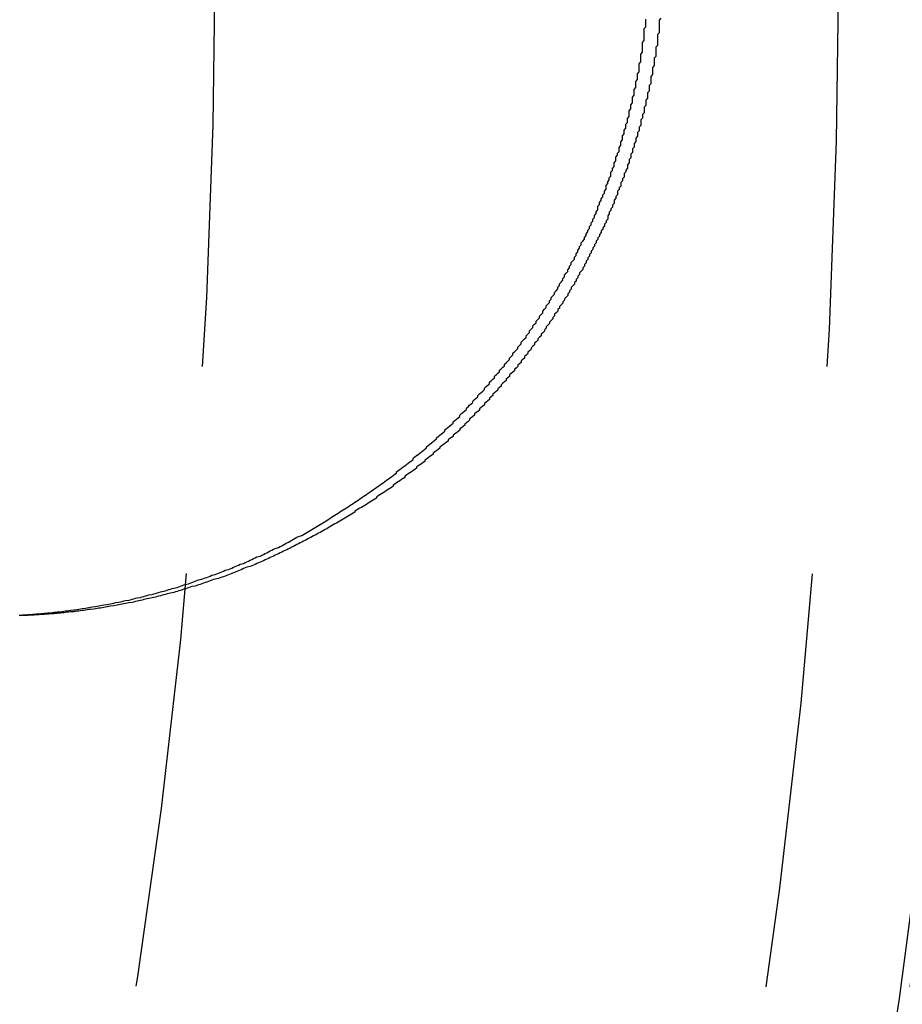
# Model space of a CAD drawing. Extents: x 1344 to 2589, y -330 to 370.
# Drawn here: x 1633 to 1638, y -87 to -81 of the extents above; entities that cross this region are included whole.
import ezdxf

# ---------------------------------------------------------------- set-up
doc = ezdxf.new("R2010")
doc.units = 0
doc.header["$LTSCALE"] = 10
doc.linetypes.add('VERDECKT', pattern=[0.375, 0.25, -0.125])
doc.layers.get('0').update_dxf_attribs({"linetype": 'CONTINUOUS'})
doc.layers.add('STEMPEL', color=3, linetype='CONTINUOUS')

# ---------------------------------------------------------------- blocks, each defined once
blk = doc.blocks.new('A$CD96263C4')
at = {"color": 1}
for points in [[(1048.26, 244.651, 0), (1048.27, 244.651, 0), (1048.28, 244.652, 0), (1048.29, 244.653, 0), (1048.31, 244.654, 0), (1048.32, 244.654, 0), (1048.33, 244.655, 0), (1048.34, 244.656, 0), (1048.35, 244.657, 0), (1048.36, 244.658, 0), (1048.38, 244.659, 0), (1048.39, 244.66, 0), (1048.4, 244.661, 0), (1048.41, 244.662, 0), (1048.42, 244.663, 0), (1048.43, 244.664, 0), (1048.45, 244.665, 0), (1048.46, 244.666, 0), (1048.47, 244.668, 0), (1048.48, 244.669, 0), (1048.49, 244.67, 0), (1048.5, 244.671, 0), (1048.52, 244.673, 0), (1048.53, 244.674, 0), (1048.54, 244.676, 0), (1048.55, 244.677, 0), (1048.56, 244.679, 0), (1048.57, 244.68, 0), (1048.59, 244.682, 0), (1048.6, 244.683, 0), (1048.61, 244.685, 0), (1048.62, 244.687, 0), (1048.63, 244.688, 0), (1048.64, 244.69, 0), (1048.66, 244.692, 0), (1048.67, 244.694, 0), (1048.68, 244.696, 0), (1048.69, 244.698, 0), (1048.7, 244.7, 0), (1048.72, 244.702, 0), (1048.73, 244.704, 0), (1048.74, 244.706, 0), (1048.75, 244.708, 0), (1048.76, 244.71, 0), (1048.77, 244.712, 0), (1048.79, 244.714, 0), (1048.8, 244.716, 0), (1048.81, 244.719, 0), (1048.82, 244.721, 0), (1048.83, 244.723, 0), (1048.84, 244.726, 0), (1048.86, 244.728, 0), (1048.87, 244.731, 0), (1048.88, 244.733, 0), (1048.89, 244.736, 0), (1048.9, 244.738, 0), (1048.92, 244.741, 0), (1048.93, 244.743, 0), (1048.94, 244.746, 0), (1048.95, 244.749, 0), (1048.96, 244.752, 0), (1048.97, 244.754, 0), (1048.99, 244.757, 0), (1049, 244.76, 0), (1049.01, 244.763, 0), (1049.02, 244.766, 0), (1049.03, 244.769, 0), (1049.04, 244.772, 0), (1049.06, 244.775, 0), (1049.07, 244.778, 0), (1049.08, 244.781, 0), (1049.09, 244.784, 0), (1049.1, 244.787, 0), (1049.11, 244.79, 0), (1049.13, 244.794, 0), (1049.14, 244.797, 0), (1049.15, 244.8, 0), (1049.16, 244.804, 0), (1049.17, 244.807, 0), (1049.18, 244.81, 0), (1049.2, 244.814, 0), (1049.21, 244.817, 0), (1049.22, 244.821, 0), (1049.23, 244.825, 0), (1049.24, 244.828, 0), (1049.25, 244.832, 0), (1049.26, 244.835, 0), (1049.28, 244.839, 0), (1049.29, 244.843, 0), (1049.3, 244.847, 0), (1049.31, 244.85, 0), (1049.32, 244.854, 0), (1049.33, 244.858, 0), (1049.34, 244.862, 0), (1049.36, 244.866, 0), (1049.37, 244.87, 0), (1049.38, 244.874, 0), (1049.39, 244.878, 0), (1049.4, 244.882, 0), (1049.41, 244.886, 0), (1049.42, 244.891, 0), (1049.44, 244.895, 0), (1049.45, 244.899, 0), (1049.46, 244.903, 0), (1049.47, 244.907, 0), (1049.48, 244.912, 0), (1049.49, 244.916, 0), (1049.5, 244.921, 0), (1049.52, 244.925, 0), (1049.53, 244.93, 0), (1049.54, 244.934, 0), (1049.55, 244.939, 0), (1049.56, 244.943, 0), (1049.57, 244.948, 0), (1049.58, 244.952, 0), (1049.59, 244.957, 0), (1049.61, 244.962, 0), (1049.62, 244.967, 0), (1049.63, 244.971, 0), (1049.64, 244.976, 0), (1049.65, 244.981, 0), (1049.66, 244.986, 0), (1049.67, 244.991, 0), (1049.68, 244.996, 0), (1049.69, 245.001, 0), (1049.71, 245.006, 0), (1049.72, 245.011, 0), (1049.73, 245.016, 0), (1049.74, 245.021, 0), (1049.75, 245.026, 0), (1049.76, 245.031, 0), (1049.77, 245.037, 0), (1049.78, 245.042, 0), (1049.79, 245.047, 0), (1049.8, 245.052, 0), (1049.82, 245.058, 0), (1049.83, 245.063, 0), (1049.84, 245.068, 0), (1049.85, 245.074, 0), (1049.86, 245.079, 0), (1049.87, 245.085, 0), (1049.88, 245.09, 0), (1049.89, 245.096, 0), (1049.9, 245.102, 0), (1049.91, 245.107, 0), (1049.92, 245.113, 0), (1049.93, 245.119, 0), (1049.94, 245.124, 0), (1049.96, 245.13, 0), (1049.97, 245.136, 0), (1049.98, 245.142, 0), (1049.99, 245.148, 0), (1050, 245.153, 0), (1050.01, 245.159, 0), (1050.02, 245.165, 0), (1050.03, 245.171, 0), (1050.04, 245.177, 0), (1050.05, 245.183, 0), (1050.06, 245.189, 0), (1050.07, 245.195, 0), (1050.08, 245.201, 0), (1050.09, 245.208, 0), (1050.1, 245.214, 0), (1050.11, 245.22, 0), (1050.12, 245.226, 0), (1050.13, 245.232, 0), (1050.14, 245.239, 0), (1050.15, 245.245, 0), (1050.16, 245.251, 0), (1050.17, 245.258, 0), (1050.18, 245.264, 0), (1050.19, 245.271, 0), (1050.2, 245.277, 0), (1050.21, 245.284, 0), (1050.22, 245.29, 0), (1050.23, 245.297, 0), (1050.24, 245.303, 0), (1050.25, 245.31, 0), (1050.26, 245.316, 0), (1050.27, 245.323, 0), (1050.28, 245.33, 0), (1050.29, 245.336, 0), (1050.3, 245.343, 0), (1050.31, 245.35, 0), (1050.32, 245.357, 0), (1050.33, 245.364, 0), (1050.34, 245.37, 0), (1050.35, 245.377, 0), (1050.36, 245.384, 0), (1050.37, 245.391, 0), (1050.38, 245.398, 0), (1050.39, 245.405, 0), (1050.4, 245.412, 0), (1050.41, 245.419, 0), (1050.42, 245.426, 0), (1050.43, 245.433, 0), (1050.44, 245.44, 0), (1050.45, 245.447, 0), (1050.46, 245.454, 0), (1050.47, 245.462, 0), (1050.48, 245.469, 0), (1050.49, 245.476, 0), (1050.5, 245.483, 0), (1050.51, 245.49, 0), (1050.52, 245.498, 0), (1050.53, 245.505, 0), (1050.53, 245.512, 0), (1050.54, 245.52, 0), (1050.55, 245.527, 0), (1050.56, 245.534, 0), (1050.57, 245.542, 0), (1050.58, 245.549, 0), (1050.59, 245.557, 0), (1050.6, 245.564, 0), (1050.61, 245.572, 0), (1050.62, 245.579, 0), (1050.63, 245.587, 0), (1050.63, 245.594, 0), (1050.64, 245.602, 0), (1050.65, 245.61, 0), (1050.66, 245.617, 0), (1050.67, 245.625, 0), (1050.68, 245.632, 0), (1050.69, 245.64, 0), (1050.7, 245.648, 0), (1050.71, 245.656, 0), (1050.71, 245.663, 0), (1050.72, 245.671, 0), (1050.73, 245.679, 0), (1050.74, 245.687, 0), (1050.75, 245.694, 0), (1050.76, 245.702, 0), (1050.77, 245.71, 0), (1050.77, 245.718, 0), (1050.78, 245.726, 0), (1050.79, 245.734, 0), (1050.8, 245.742, 0), (1050.81, 245.75, 0), (1050.82, 245.758, 0), (1050.82, 245.765, 0), (1050.83, 245.773, 0), (1050.84, 245.781, 0), (1050.85, 245.789, 0), (1050.86, 245.797, 0), (1050.87, 245.806, 0), (1050.87, 245.814, 0), (1050.88, 245.822, 0), (1050.89, 245.83, 0), (1050.9, 245.838, 0), (1050.91, 245.846, 0), (1050.91, 245.854, 0), (1050.92, 245.863, 0), (1050.93, 245.871, 0), (1050.94, 245.879, 0), (1050.95, 245.887, 0), (1050.95, 245.896, 0), (1050.96, 245.904, 0), (1050.97, 245.913, 0), (1050.98, 245.921, 0), (1050.99, 245.929, 0), (1050.99, 245.938, 0), (1051, 245.947, 0), (1051.01, 245.955, 0), (1051.02, 245.964, 0), (1051.02, 245.972, 0), (1051.03, 245.981, 0), (1051.04, 245.99, 0), (1051.05, 245.998, 0), (1051.06, 246.007, 0), (1051.06, 246.016, 0), (1051.07, 246.025, 0), (1051.08, 246.034, 0), (1051.09, 246.042, 0), (1051.09, 246.051, 0), (1051.1, 246.06, 0), (1051.11, 246.069, 0), (1051.12, 246.078, 0), (1051.12, 246.087, 0), (1051.13, 246.096, 0), (1051.14, 246.105, 0), (1051.15, 246.114, 0), (1051.15, 246.123, 0), (1051.16, 246.133, 0), (1051.17, 246.142, 0), (1051.18, 246.151, 0), (1051.18, 246.16, 0), (1051.19, 246.169, 0), (1051.2, 246.179, 0), (1051.21, 246.188, 0), (1051.21, 246.197, 0), (1051.22, 246.207, 0), (1051.23, 246.216, 0), (1051.23, 246.226, 0), (1051.24, 246.235, 0), (1051.25, 246.244, 0), (1051.26, 246.254, 0), (1051.26, 246.263, 0), (1051.27, 246.273, 0), (1051.28, 246.283, 0), (1051.28, 246.292, 0), (1051.29, 246.302, 0), (1051.3, 246.312, 0), (1051.31, 246.321, 0), (1051.31, 246.331, 0), (1051.32, 246.341, 0), (1051.33, 246.35, 0), (1051.33, 246.36, 0), (1051.34, 246.37, 0), (1051.35, 246.38, 0), (1051.35, 246.39, 0), (1051.36, 246.4, 0), (1051.37, 246.409, 0), (1051.37, 246.419, 0), (1051.38, 246.429, 0), (1051.39, 246.439, 0), (1051.39, 246.449, 0), (1051.4, 246.459, 0), (1051.41, 246.469, 0), (1051.41, 246.479, 0), (1051.42, 246.49, 0), (1051.43, 246.5, 0), (1051.43, 246.51, 0), (1051.44, 246.52, 0), (1051.45, 246.53, 0), (1051.45, 246.54, 0), (1051.46, 246.551, 0), (1051.46, 246.561, 0), (1051.47, 246.571, 0), (1051.48, 246.582, 0), (1051.48, 246.592, 0), (1051.49, 246.602, 0), (1051.5, 246.613, 0), (1051.5, 246.623, 0), (1051.51, 246.633, 0), (1051.51, 246.644, 0), (1051.52, 246.654, 0), (1051.53, 246.665, 0), (1051.53, 246.675, 0), (1051.54, 246.686, 0), (1051.54, 246.696, 0), (1051.55, 246.707, 0), (1051.56, 246.717, 0), (1051.56, 246.728, 0), (1051.57, 246.739, 0), (1051.57, 246.749, 0), (1051.58, 246.76, 0), (1051.58, 246.771, 0), (1051.59, 246.781, 0), (1051.6, 246.792, 0), (1051.6, 246.803, 0), (1051.61, 246.813, 0), (1051.61, 246.824, 0), (1051.62, 246.835, 0), (1051.62, 246.846, 0), (1051.63, 246.857, 0), (1051.63, 246.868, 0), (1051.64, 246.878, 0), (1051.64, 246.889, 0), (1051.65, 246.9, 0), (1051.66, 246.911, 0), (1051.66, 246.922, 0), (1051.67, 246.933, 0), (1051.67, 246.944, 0), (1051.68, 246.955, 0), (1051.68, 246.966, 0), (1051.69, 246.977, 0), (1051.69, 246.988, 0), (1051.7, 246.999, 0), (1051.7, 247.01, 0), (1051.71, 247.021, 0), (1051.71, 247.032, 0), (1051.72, 247.043, 0), (1051.72, 247.054, 0), (1051.73, 247.066, 0), (1051.73, 247.077, 0), (1051.74, 247.088, 0), (1051.74, 247.099, 0), (1051.74, 247.11, 0), (1051.75, 247.121, 0), (1051.75, 247.133, 0), (1051.76, 247.144, 0), (1051.76, 247.155, 0), (1051.77, 247.166, 0), (1051.77, 247.178, 0), (1051.78, 247.189, 0), (1051.78, 247.2, 0), (1051.79, 247.212, 0), (1051.79, 247.223, 0), (1051.79, 247.234, 0), (1051.8, 247.246, 0), (1051.8, 247.257, 0), (1051.81, 247.268, 0), (1051.81, 247.28, 0), (1051.82, 247.291, 0), (1051.82, 247.303, 0), (1051.82, 247.314, 0), (1051.83, 247.325, 0), (1051.83, 247.337, 0), (1051.84, 247.348, 0), (1051.84, 247.36, 0), (1051.84, 247.371, 0), (1051.85, 247.383, 0), (1051.85, 247.394, 0), (1051.85, 247.406, 0), (1051.86, 247.417, 0), (1051.86, 247.429, 0), (1051.87, 247.44, 0), (1051.87, 247.452, 0), (1051.87, 247.463, 0), (1051.88, 247.475, 0), (1051.88, 247.487, 0), (1051.88, 247.498, 0), (1051.89, 247.51, 0), (1051.89, 247.521, 0), (1051.89, 247.533, 0), (1051.9, 247.545, 0), (1051.9, 247.556, 0), (1051.9, 247.568, 0), (1051.91, 247.579, 0), (1051.91, 247.591, 0), (1051.91, 247.603, 0), (1051.92, 247.614, 0), (1051.92, 247.626, 0), (1051.92, 247.638, 0), (1051.93, 247.649, 0), (1051.93, 247.661, 0), (1051.93, 247.673, 0), (1051.93, 247.684, 0), (1051.94, 247.696, 0), (1051.94, 247.708, 0), (1051.94, 247.72, 0), (1051.95, 247.731, 0), (1051.95, 247.743, 0), (1051.95, 247.755, 0), (1051.95, 247.766, 0), (1051.96, 247.778, 0), (1051.96, 247.79, 0), (1051.96, 247.802, 0), (1051.96, 247.813, 0), (1051.97, 247.825, 0), (1051.97, 247.837, 0), (1051.97, 247.849, 0), (1051.97, 247.86, 0), (1051.98, 247.872, 0), (1051.98, 247.884, 0), (1051.98, 247.896, 0), (1051.98, 247.907, 0), (1051.99, 247.919, 0), (1051.99, 247.931, 0), (1051.99, 247.943, 0), (1051.99, 247.954, 0), (1051.99, 247.966, 0), (1052, 247.978, 0), (1052, 247.99, 0), (1052, 248.001, 0), (1052, 248.013, 0), (1052, 248.025, 0), (1052.01, 248.037, 0), (1052.01, 248.048, 0), (1052.01, 248.06, 0), (1052.01, 248.072, 0), (1052.01, 248.084, 0), (1052.01, 248.095, 0), (1052.02, 248.107, 0), (1052.02, 248.119, 0), (1052.02, 248.131, 0), (1052.02, 248.142, 0), (1052.02, 248.154, 0), (1052.02, 248.166, 0), (1052.02, 248.178, 0), (1052.03, 248.189, 0), (1052.03, 248.201, 0), (1052.03, 248.213, 0), (1052.03, 248.225, 0), (1052.03, 248.236, 0)], [(1052.12, 248.241, 0), (1052.11, 248.23, 0), (1052.11, 248.219, 0), (1052.11, 248.208, 0), (1052.11, 248.197, 0), (1052.11, 248.186, 0), (1052.11, 248.175, 0), (1052.11, 248.164, 0), (1052.11, 248.153, 0), (1052.1, 248.142, 0), (1052.1, 248.132, 0), (1052.1, 248.121, 0), (1052.1, 248.11, 0), (1052.1, 248.099, 0), (1052.1, 248.088, 0), (1052.1, 248.077, 0), (1052.09, 248.066, 0), (1052.09, 248.055, 0), (1052.09, 248.044, 0), (1052.09, 248.033, 0), (1052.09, 248.022, 0), (1052.09, 248.011, 0), (1052.08, 248, 0), (1052.08, 247.989, 0), (1052.08, 247.978, 0), (1052.08, 247.967, 0), (1052.08, 247.956, 0), (1052.07, 247.945, 0), (1052.07, 247.934, 0), (1052.07, 247.923, 0), (1052.07, 247.912, 0), (1052.07, 247.902, 0), (1052.06, 247.891, 0), (1052.06, 247.88, 0), (1052.06, 247.869, 0), (1052.06, 247.858, 0), (1052.06, 247.847, 0), (1052.05, 247.836, 0), (1052.05, 247.825, 0), (1052.05, 247.814, 0), (1052.05, 247.803, 0), (1052.04, 247.792, 0), (1052.04, 247.781, 0), (1052.04, 247.77, 0), (1052.04, 247.759, 0), (1052.03, 247.748, 0), (1052.03, 247.738, 0), (1052.03, 247.727, 0), (1052.03, 247.716, 0), (1052.02, 247.705, 0), (1052.02, 247.694, 0), (1052.02, 247.683, 0), (1052.02, 247.672, 0), (1052.01, 247.661, 0), (1052.01, 247.65, 0), (1052.01, 247.639, 0), (1052, 247.629, 0), (1052, 247.618, 0), (1052, 247.607, 0), (1052, 247.596, 0), (1051.99, 247.585, 0), (1051.99, 247.574, 0), (1051.99, 247.564, 0), (1051.98, 247.553, 0), (1051.98, 247.542, 0), (1051.98, 247.531, 0), (1051.97, 247.52, 0), (1051.97, 247.509, 0), (1051.97, 247.499, 0), (1051.96, 247.488, 0), (1051.96, 247.477, 0), (1051.96, 247.466, 0), (1051.95, 247.456, 0), (1051.95, 247.445, 0), (1051.95, 247.434, 0), (1051.94, 247.423, 0), (1051.94, 247.413, 0), (1051.94, 247.402, 0), (1051.93, 247.391, 0), (1051.93, 247.38, 0), (1051.93, 247.37, 0), (1051.92, 247.359, 0), (1051.92, 247.348, 0), (1051.92, 247.338, 0), (1051.91, 247.327, 0), (1051.91, 247.316, 0), (1051.9, 247.306, 0), (1051.9, 247.295, 0), (1051.9, 247.284, 0), (1051.89, 247.274, 0), (1051.89, 247.263, 0), (1051.88, 247.253, 0), (1051.88, 247.242, 0), (1051.88, 247.231, 0), (1051.87, 247.221, 0), (1051.87, 247.21, 0), (1051.86, 247.2, 0), (1051.86, 247.189, 0), (1051.86, 247.179, 0), (1051.85, 247.168, 0), (1051.85, 247.158, 0), (1051.84, 247.147, 0), (1051.84, 247.137, 0), (1051.84, 247.126, 0), (1051.83, 247.116, 0), (1051.83, 247.105, 0), (1051.82, 247.095, 0), (1051.82, 247.085, 0), (1051.81, 247.074, 0), (1051.81, 247.064, 0), (1051.8, 247.053, 0), (1051.8, 247.043, 0), (1051.8, 247.033, 0), (1051.79, 247.022, 0), (1051.79, 247.012, 0), (1051.78, 247.002, 0), (1051.78, 246.992, 0), (1051.77, 246.981, 0), (1051.77, 246.971, 0), (1051.76, 246.961, 0), (1051.76, 246.951, 0), (1051.75, 246.94, 0), (1051.75, 246.93, 0), (1051.74, 246.92, 0), (1051.74, 246.91, 0), (1051.73, 246.9, 0), (1051.73, 246.889, 0), (1051.72, 246.879, 0), (1051.72, 246.869, 0), (1051.71, 246.859, 0), (1051.71, 246.849, 0), (1051.7, 246.839, 0), (1051.7, 246.829, 0), (1051.69, 246.819, 0), (1051.69, 246.809, 0), (1051.68, 246.799, 0), (1051.68, 246.789, 0), (1051.67, 246.779, 0), (1051.67, 246.769, 0), (1051.66, 246.759, 0), (1051.66, 246.749, 0), (1051.65, 246.739, 0), (1051.65, 246.729, 0), (1051.64, 246.719, 0), (1051.63, 246.709, 0), (1051.63, 246.7, 0), (1051.62, 246.69, 0), (1051.62, 246.68, 0), (1051.61, 246.67, 0), (1051.61, 246.66, 0), (1051.6, 246.651, 0), (1051.6, 246.641, 0), (1051.59, 246.631, 0), (1051.58, 246.622, 0), (1051.58, 246.612, 0), (1051.57, 246.602, 0), (1051.57, 246.593, 0), (1051.56, 246.583, 0), (1051.56, 246.573, 0), (1051.55, 246.564, 0), (1051.54, 246.554, 0), (1051.54, 246.545, 0), (1051.53, 246.535, 0), (1051.53, 246.526, 0), (1051.52, 246.516, 0), (1051.51, 246.507, 0), (1051.51, 246.497, 0), (1051.5, 246.488, 0), (1051.5, 246.478, 0), (1051.49, 246.469, 0), (1051.48, 246.46, 0), (1051.48, 246.45, 0), (1051.47, 246.441, 0), (1051.47, 246.432, 0), (1051.46, 246.422, 0), (1051.45, 246.413, 0), (1051.45, 246.404, 0), (1051.44, 246.395, 0), (1051.43, 246.385, 0), (1051.43, 246.376, 0), (1051.42, 246.367, 0), (1051.42, 246.358, 0), (1051.41, 246.349, 0), (1051.4, 246.34, 0), (1051.4, 246.331, 0), (1051.39, 246.322, 0), (1051.38, 246.313, 0), (1051.38, 246.304, 0), (1051.37, 246.295, 0), (1051.36, 246.286, 0), (1051.36, 246.277, 0), (1051.35, 246.268, 0), (1051.34, 246.259, 0), (1051.34, 246.25, 0), (1051.33, 246.241, 0), (1051.32, 246.233, 0), (1051.32, 246.224, 0), (1051.31, 246.215, 0), (1051.3, 246.206, 0), (1051.3, 246.197, 0), (1051.29, 246.189, 0), (1051.28, 246.18, 0), (1051.28, 246.171, 0), (1051.27, 246.163, 0), (1051.26, 246.154, 0), (1051.26, 246.146, 0), (1051.25, 246.137, 0), (1051.24, 246.129, 0), (1051.24, 246.12, 0), (1051.23, 246.112, 0), (1051.22, 246.103, 0), (1051.21, 246.095, 0), (1051.21, 246.086, 0), (1051.2, 246.078, 0), (1051.19, 246.069, 0), (1051.19, 246.061, 0), (1051.18, 246.053, 0), (1051.17, 246.045, 0), (1051.16, 246.036, 0), (1051.16, 246.028, 0), (1051.15, 246.02, 0), (1051.14, 246.012, 0), (1051.14, 246.003, 0), (1051.13, 245.995, 0), (1051.12, 245.987, 0), (1051.11, 245.979, 0), (1051.11, 245.971, 0), (1051.1, 245.963, 0), (1051.09, 245.955, 0), (1051.09, 245.947, 0), (1051.08, 245.939, 0), (1051.07, 245.931, 0), (1051.06, 245.923, 0), (1051.06, 245.915, 0), (1051.05, 245.908, 0), (1051.04, 245.9, 0), (1051.03, 245.892, 0), (1051.03, 245.884, 0), (1051.02, 245.876, 0), (1051.01, 245.869, 0), (1051, 245.861, 0), (1051, 245.853, 0), (1050.99, 245.846, 0), (1050.98, 245.838, 0), (1050.97, 245.831, 0), (1050.97, 245.823, 0), (1050.96, 245.815, 0), (1050.95, 245.808, 0), (1050.94, 245.8, 0), (1050.94, 245.793, 0), (1050.93, 245.785, 0), (1050.92, 245.778, 0), (1050.91, 245.771, 0), (1050.91, 245.763, 0), (1050.9, 245.756, 0), (1050.89, 245.748, 0), (1050.88, 245.741, 0), (1050.87, 245.734, 0), (1050.87, 245.726, 0), (1050.86, 245.719, 0), (1050.85, 245.712, 0), (1050.84, 245.704, 0), (1050.84, 245.697, 0), (1050.83, 245.69, 0), (1050.82, 245.682, 0), (1050.81, 245.675, 0), (1050.8, 245.668, 0), (1050.79, 245.661, 0), (1050.79, 245.654, 0), (1050.78, 245.646, 0), (1050.77, 245.639, 0), (1050.76, 245.632, 0), (1050.75, 245.625, 0), (1050.75, 245.618, 0), (1050.74, 245.611, 0), (1050.73, 245.604, 0), (1050.72, 245.597, 0), (1050.71, 245.589, 0), (1050.7, 245.582, 0), (1050.7, 245.575, 0), (1050.69, 245.568, 0), (1050.68, 245.561, 0), (1050.67, 245.555, 0), (1050.66, 245.548, 0), (1050.65, 245.541, 0), (1050.65, 245.534, 0), (1050.64, 245.527, 0), (1050.63, 245.52, 0), (1050.62, 245.513, 0), (1050.61, 245.506, 0), (1050.6, 245.5, 0), (1050.59, 245.493, 0), (1050.58, 245.486, 0), (1050.58, 245.479, 0), (1050.57, 245.473, 0), (1050.56, 245.466, 0), (1050.55, 245.459, 0), (1050.54, 245.452, 0), (1050.53, 245.446, 0), (1050.52, 245.439, 0), (1050.51, 245.433, 0), (1050.51, 245.426, 0), (1050.5, 245.419, 0), (1050.49, 245.413, 0), (1050.48, 245.406, 0), (1050.47, 245.4, 0), (1050.46, 245.393, 0), (1050.45, 245.387, 0), (1050.44, 245.381, 0), (1050.43, 245.374, 0), (1050.42, 245.368, 0), (1050.41, 245.361, 0), (1050.41, 245.355, 0), (1050.4, 245.349, 0), (1050.39, 245.342, 0), (1050.38, 245.336, 0), (1050.37, 245.33, 0), (1050.36, 245.324, 0), (1050.35, 245.317, 0), (1050.34, 245.311, 0), (1050.33, 245.305, 0), (1050.32, 245.299, 0), (1050.31, 245.293, 0), (1050.3, 245.287, 0), (1050.29, 245.281, 0), (1050.28, 245.275, 0), (1050.28, 245.269, 0), (1050.27, 245.263, 0), (1050.26, 245.257, 0), (1050.25, 245.251, 0), (1050.24, 245.245, 0), (1050.23, 245.239, 0), (1050.22, 245.233, 0), (1050.21, 245.227, 0), (1050.2, 245.222, 0), (1050.19, 245.216, 0), (1050.18, 245.21, 0), (1050.17, 245.204, 0), (1050.16, 245.199, 0), (1050.15, 245.193, 0), (1050.14, 245.187, 0), (1050.13, 245.182, 0), (1050.12, 245.176, 0), (1050.11, 245.17, 0), (1050.1, 245.165, 0), (1050.09, 245.159, 0), (1050.08, 245.154, 0), (1050.07, 245.148, 0), (1050.06, 245.143, 0), (1050.05, 245.137, 0), (1050.04, 245.132, 0), (1050.03, 245.127, 0), (1050.02, 245.121, 0), (1050.01, 245.116, 0), (1050, 245.111, 0), (1049.99, 245.106, 0), (1049.98, 245.1, 0), (1049.97, 245.095, 0), (1049.96, 245.09, 0), (1049.95, 245.085, 0), (1049.94, 245.08, 0), (1049.93, 245.075, 0), (1049.92, 245.069, 0), (1049.91, 245.064, 0), (1049.9, 245.059, 0), (1049.89, 245.054, 0), (1049.88, 245.049, 0), (1049.87, 245.044, 0), (1049.86, 245.04, 0), (1049.85, 245.035, 0), (1049.84, 245.03, 0), (1049.83, 245.025, 0), (1049.82, 245.02, 0), (1049.81, 245.015, 0), (1049.8, 245.011, 0), (1049.79, 245.006, 0), (1049.78, 245.001, 0), (1049.77, 244.997, 0), (1049.76, 244.992, 0), (1049.75, 244.988, 0), (1049.74, 244.983, 0), (1049.73, 244.978, 0), (1049.72, 244.974, 0), (1049.71, 244.969, 0), (1049.7, 244.965, 0), (1049.69, 244.961, 0), (1049.68, 244.956, 0), (1049.67, 244.952, 0), (1049.66, 244.948, 0), (1049.65, 244.943, 0), (1049.63, 244.939, 0), (1049.62, 244.935, 0), (1049.61, 244.931, 0), (1049.6, 244.926, 0), (1049.59, 244.922, 0), (1049.58, 244.918, 0), (1049.57, 244.914, 0), (1049.56, 244.91, 0), (1049.55, 244.906, 0), (1049.54, 244.902, 0), (1049.53, 244.898, 0), (1049.52, 244.894, 0), (1049.51, 244.89, 0), (1049.5, 244.886, 0), (1049.49, 244.882, 0), (1049.48, 244.879, 0), (1049.47, 244.875, 0), (1049.46, 244.871, 0), (1049.44, 244.867, 0), (1049.43, 244.864, 0), (1049.42, 244.86, 0), (1049.41, 244.856, 0), (1049.4, 244.853, 0), (1049.39, 244.849, 0), (1049.38, 244.846, 0), (1049.37, 244.842, 0), (1049.36, 244.839, 0), (1049.35, 244.835, 0), (1049.34, 244.832, 0), (1049.33, 244.828, 0), (1049.32, 244.825, 0), (1049.3, 244.822, 0), (1049.29, 244.818, 0), (1049.28, 244.815, 0), (1049.27, 244.812, 0), (1049.26, 244.809, 0), (1049.25, 244.806, 0), (1049.24, 244.802, 0), (1049.23, 244.799, 0), (1049.22, 244.796, 0), (1049.21, 244.793, 0), (1049.2, 244.79, 0), (1049.19, 244.787, 0), (1049.18, 244.784, 0), (1049.16, 244.781, 0), (1049.15, 244.778, 0), (1049.14, 244.775, 0), (1049.13, 244.773, 0), (1049.12, 244.77, 0), (1049.11, 244.767, 0), (1049.1, 244.764, 0), (1049.09, 244.762, 0), (1049.08, 244.759, 0), (1049.07, 244.756, 0), (1049.06, 244.754, 0), (1049.04, 244.751, 0), (1049.03, 244.749, 0), (1049.02, 244.746, 0), (1049.01, 244.744, 0), (1049, 244.741, 0), (1048.99, 244.739, 0), (1048.98, 244.736, 0), (1048.97, 244.734, 0), (1048.96, 244.732, 0), (1048.95, 244.729, 0), (1048.94, 244.727, 0), (1048.92, 244.725, 0), (1048.91, 244.723, 0), (1048.9, 244.72, 0), (1048.89, 244.718, 0), (1048.88, 244.716, 0), (1048.87, 244.714, 0), (1048.86, 244.712, 0), (1048.85, 244.71, 0), (1048.84, 244.708, 0), (1048.83, 244.706, 0), (1048.81, 244.704, 0), (1048.8, 244.702, 0), (1048.79, 244.7, 0), (1048.78, 244.699, 0), (1048.77, 244.697, 0), (1048.76, 244.695, 0), (1048.75, 244.693, 0), (1048.74, 244.692, 0), (1048.73, 244.69, 0), (1048.72, 244.688, 0), (1048.71, 244.687, 0), (1048.69, 244.685, 0), (1048.68, 244.684, 0), (1048.67, 244.682, 0), (1048.66, 244.681, 0), (1048.65, 244.679, 0), (1048.64, 244.678, 0), (1048.63, 244.676, 0), (1048.62, 244.675, 0), (1048.61, 244.674, 0), (1048.6, 244.672, 0), (1048.59, 244.671, 0), (1048.57, 244.67, 0), (1048.56, 244.669, 0), (1048.55, 244.668, 0), (1048.54, 244.666, 0), (1048.53, 244.665, 0), (1048.52, 244.664, 0), (1048.51, 244.663, 0), (1048.5, 244.662, 0), (1048.49, 244.661, 0), (1048.48, 244.66, 0), (1048.47, 244.659, 0), (1048.45, 244.658, 0), (1048.44, 244.657, 0), (1048.43, 244.657, 0), (1048.42, 244.656, 0), (1048.41, 244.655, 0), (1048.4, 244.654, 0), (1048.39, 244.654, 0), (1048.38, 244.653, 0), (1048.37, 244.652, 0), (1048.36, 244.652, 0), (1048.35, 244.651, 0), (1048.34, 244.65, 0), (1048.32, 244.65, 0), (1048.31, 244.649, 0), (1048.3, 244.649, 0), (1048.29, 244.648, 0), (1048.28, 244.648, 0), (1048.27, 244.648, 0), (1048.26, 244.647, 0)]]:
    blk.add_polyline3d(points, dxfattribs=at)
at = {"color": 1, "linetype": 'VERDECKT'}
for radius in [115, 114.3661, 57.5883, 57, 57, 55.6656, 55, 53.5, 52.8546, 52.0031, 52, 52, 51.5, 50.5007, 50.5004, 50.5, 50, 49, 48.25, 48.25, 48.2464, 47.6909, 45.25, 45.1078, 44.25, 40.5]:
    blk.add_circle((1008.9395, 248.645), radius, dxfattribs=at)
for radius in [58, 45.05]:
    blk.add_circle((1008.9395, 248.645), radius)

msp = doc.modelspace()

# ---------------------------------------------------------------- block references
at = {"layer": 'STEMPEL'}
msp.add_blockref('A$CD96263C4', (584.8274, -328.8585, -76.7907), dxfattribs=at)

doc.saveas('drawing.dxf')
